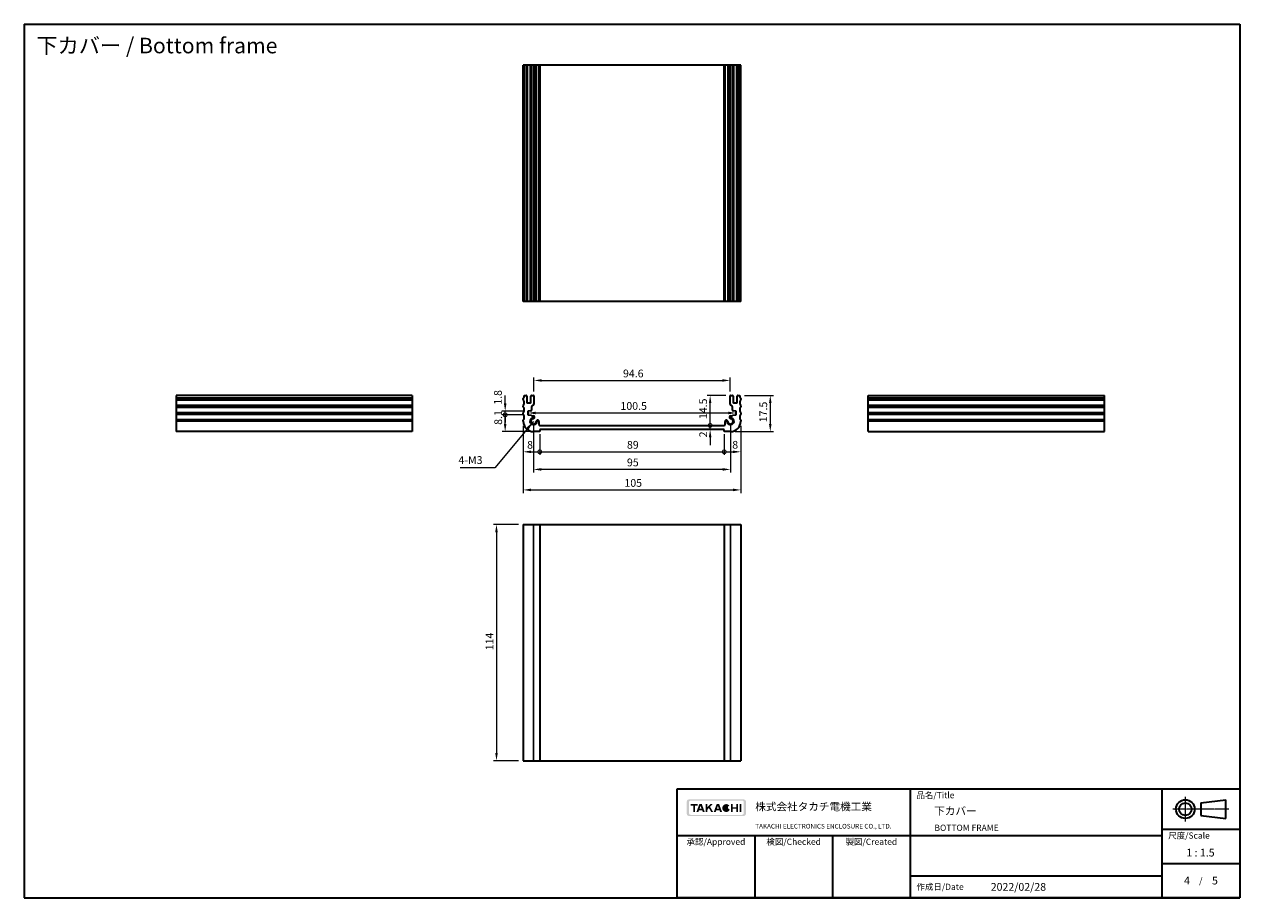
# Model space of a CAD drawing. Units: millimetres. Extents: x 22 to 3190, y 12 to 574.
# Drawn here: x 2007 to 2593, y 12 to 434 of the extents above; entities that cross this region are included whole.
import ezdxf

# ---------------------------------------------------------------- set-up
doc = ezdxf.new("R2010")
doc.units = ezdxf.units.MM
doc.header["$LTSCALE"] = 1.5
doc.linetypes.add('CHAIN', pattern=[0.3543, 0.2362, -0.0295, 0.0591, -0.0295])
doc.layers.get('Defpoints').update_dxf_attribs({"lineweight": 25})
for name, color, linetype, lineweight in [('Border (ISO)', 7, 'Continuous', 35), ('Dimension (ISO)', 7, 'Continuous', 18), ('Dimension (ISO) @ 1', 7, 'Continuous', 18), ('Symbol (ISO)', 7, 'Continuous', 18), ('Title (ISO)', 7, 'Continuous', 35), ('Visible (ISO)', 7, 'Continuous', 35), ('Visible Narrow (ISO)', 7, 'Continuous', 25)]:
    doc.layers.add(name, color=color, linetype=linetype, lineweight=lineweight)
doc.layers.add('Hatch (ISO)', color=1, linetype='Continuous', lineweight=18, true_color=0xff0000)
doc.styles.add('Note Text (TK)', font='MS PGothic.ttf')
doc.styles.add('文字スタイル67', font='arial.ttf')
doc.dimstyles.new('Default - Method 1b (TK)', dxfattribs={"dimscale": 1.5, "dimtxt": 2.5, "dimasz": 2.5, "dimexe": 1, "dimexo": 1.5, "dimgap": 1, "dimtad": 1, "dimtoh": 1, "dimrnd": 1e-08, "dimdsep": 46, "dimtxsty": 'Note Text (TK)', "dimcen": 0.09, "dimdle": 5, "dimclrd": 100, "dimclre": 100, "dimclrt": 7, "dimadec": 1, "dimazin": 1, "dimtfac": 1, "dimtmove": 0, "dimatfit": 3, "dimfxl": 0, "dimtolj": 1, "dimlwd": -1, "dimlwe": -1, "dimarcsym": 0})
doc.dimstyles.new('Default - Method 1b (TK)$7', dxfattribs={"dimscale": 2, "dimtxt": 2.5, "dimasz": 2.5, "dimexe": 1, "dimexo": 1.5, "dimgap": 1, "dimtad": 1, "dimtoh": 1, "dimrnd": 1e-08, "dimdsep": 46, "dimtxsty": 'Note Text (TK)', "dimcen": 0.09, "dimdle": 5, "dimclrd": 256, "dimclre": 100, "dimclrt": 7, "dimadec": 1, "dimazin": 1, "dimtfac": 1, "dimtmove": 0, "dimatfit": 3, "dimfxl": 0, "dimtolj": 1, "dimlwd": -1, "dimlwe": -1, "dimarcsym": 0})

# ---------------------------------------------------------------- blocks, each defined once
blk = doc.blocks.new('図面枠 tk図枠')
at = {"layer": 'Border (ISO)'}
for p, q in [((14.5, 289), (405.5, 289)), ((14.5, 289), (14.5, 8)), ((405.5, 289), (405.5, 8)), ((14.5, 8), (405.5, 8))]:
    blk.add_line(p, q, dxfattribs=at)
blk = doc.blocks.new('表題欄 tk表題欄')
at = {"layer": 'Hatch (ISO)'}
h = blk.add_hatch(color=256, dxfattribs=at)
edge = h.paths.add_edge_path(flags=0)
edge.add_arc((95.58, 236.3), 0.596, 270, 360)
edge.add_line((96.17, 236.3), (96.17, 239.71))
edge.add_arc((95.58, 239.71), 0.596, 0, 90)
edge.add_line((95.58, 240.31), (79.14, 240.31))
edge.add_arc((79.14, 239.71), 0.596, 90, 180)
edge.add_line((78.54, 239.71), (78.54, 236.3))
edge.add_arc((79.14, 236.3), 0.596, 180, 270)
edge.add_line((79.14, 235.7), (95.58, 235.7))
edge = h.paths.add_edge_path()
edge.add_line((77.84, 239.96), (77.84, 236.05))
edge.add_arc((78.54, 236.05), 0.702, 180, 270)
edge.add_line((78.54, 235.35), (96.17, 235.35))
edge.add_arc((96.17, 236.05), 0.702, 270, 360)
edge.add_line((96.87, 236.05), (96.87, 239.96))
edge.add_arc((96.17, 239.96), 0.702, 0, 90)
edge.add_line((96.17, 240.66), (78.54, 240.66))
edge.add_arc((78.54, 239.96), 0.702, 90, 180)
for points in [[(79.07, 239.15), (79.07, 238.66), (79.92, 238.66), (79.92, 236.66), (80.51, 236.66), (80.51, 238.66), (81.36, 238.66), (81.36, 239.15)], [(85.68, 236.66), (84.94, 237.89), (84.42, 237.32), (84.42, 236.66), (83.9, 236.66), (83.9, 239.15), (84.42, 239.15), (84.42, 238.1), (85.39, 239.15), (86.11, 239.15), (85.32, 238.3), (86.3, 236.66)], [(92.09, 239.15), (92.09, 236.66), (92.61, 236.66), (92.61, 237.66), (93.77, 237.66), (93.77, 236.66), (94.29, 236.66), (94.29, 239.15), (93.77, 239.15), (93.77, 238.15), (92.61, 238.15), (92.61, 239.15)], [(94.84, 239.15), (94.84, 236.66), (95.36, 236.66), (95.36, 239.15)]]:
    blk.add_hatch(color=256, dxfattribs=at).paths.add_polyline_path(points)
h = blk.add_hatch(color=256, dxfattribs=at)
h.paths.add_polyline_path([(82.59, 237.71), (81.95, 237.71), (82.27, 238.58)], flags=0)
h.paths.add_polyline_path([(82.78, 237.2), (81.76, 237.2), (81.57, 236.66), (80.95, 236.66), (81.86, 239.15), (82.68, 239.15), (83.59, 236.66), (82.98, 236.66)])
h = blk.add_hatch(color=256, dxfattribs=at)
h.paths.add_polyline_path([(87.53, 237.71), (88.16, 237.71), (87.85, 238.58)], flags=0)
h.paths.add_polyline_path([(87.14, 236.66), (87.34, 237.2), (88.35, 237.2), (88.55, 236.66), (89.17, 236.66), (88.25, 239.15), (87.44, 239.15), (86.52, 236.66)])
h = blk.add_hatch(color=256, dxfattribs=at)
edge = h.paths.add_edge_path()
edge.add_arc((90.52, 237.9), 1.27, 38.5505, 336.582)
edge.add_line((91.69, 237.4), (91.17, 237.62))
edge.add_ellipse((90.52, 237.9), major_axis=(0, -0.8), ratio=0.867347, start_angle=124.651, end_angle=429.4109, ccw=False)
edge.add_line((91.09, 238.36), (91.52, 238.7))
at = {"layer": 'Title (ISO)'}
for p, q in [((74.71, 244.05), (255.71, 244.05)), ((74.71, 209.05), (74.71, 244.05)), ((149.71, 244.05), (149.71, 209.05)), ((230.71, 244.05), (230.71, 209.05)), ((255.71, 244.05), (255.71, 209.05)), ((243.21, 239.55), (251.21, 240.55)), ((243.21, 239.55), (243.21, 235.55)), ((251.21, 234.55), (251.21, 240.55)), ((243.21, 235.55), (251.21, 234.55)), ((230.71, 231.05), (255.71, 231.05)), ((74.71, 229.05), (230.71, 229.05)), ((99.71, 229.05), (99.71, 209.05)), ((124.71, 229.05), (124.71, 209.05)), ((230.71, 220.05), (255.71, 220.05)), ((149.71, 216.05), (230.71, 216.05)), ((255.71, 209.05), (74.71, 209.05))]:
    blk.add_line(p, q, dxfattribs=at)
at = {"layer": 'Title (ISO)', "color": 4, "linetype": 'CHAIN', "lineweight": 18, "true_color": 0x00ffff}
for p, q in [((238.21, 241.55), (238.21, 233.55)), ((252.21, 237.55), (234.21, 237.55))]:
    blk.add_line(p, q, dxfattribs=at)
at = {"layer": 'Title (ISO)'}
for radius in [3, 2]:
    blk.add_circle((238.21, 237.55), radius, dxfattribs=at)
at = {"layer": 'Title (ISO)', "color": 1, "true_color": 0xff0000, "char_height": 2, "line_spacing_factor": 1.5, "style": 'Note Text (TK)'}
for s, insert, attachment_point in [('\\fＭＳ Ｐゴシック|b0|i0;\\H2.0000;品名/Title', (151.71, 242.05), 4), ('\\fＭＳ Ｐゴシック|b0|i0;\\H2.0000;承認/Approved', (87.21, 227.05), 5), ('\\fＭＳ Ｐゴシック|b0|i0;\\H2.0000;検図/Checked', (112.21, 227.05), 5), ('\\fＭＳ Ｐゴシック|b0|i0;\\H2.0000;製図/Created', (137.21, 227.05), 5), ('\\fＭＳ Ｐゴシック|b0|i0;\\H2.0000;尺度/Scale', (232.71, 229.05), 4), ('\\fＭＳ Ｐゴシック|b0|i0;\\H2.0000;作成日/Date', (151.71, 212.55), 4)]:
    blk.add_mtext(s, dxfattribs=dict(at, insert=insert, attachment_point=attachment_point))
at = {"layer": 'Title (ISO)', "color": 7, "line_spacing_factor": 1.5, "style": 'Note Text (TK)'}
for s, insert, char_height, attachment_point in [('株式会社タカチ電機工業', (99.87, 238.05), 2.5, 4), ('\\fArial|b0|i0;\\H1.4986;TAKACHI ELECTRONICS ENCLOSURE CO., LTD.', (99.87, 232.05), 1.4986, 4), ('\\fＭＳ Ｐゴシック|b0|i0;\\H2.0000;/', (243.21, 214.55), 2, 5)]:
    blk.add_mtext(s, dxfattribs=dict(at, insert=insert, char_height=char_height, attachment_point=attachment_point))
at = {"layer": 'Title (ISO)', "color": 7}
for tag, p, height, style in [('<品名>_001', (157.52, 235.72), 2.5, 'Note Text (TK)'), ('<Title>_001', (157.48, 230.55), 2, '文字スタイル67'), ('<尺度>_001', (238.54, 222.31), 2.5, 'Note Text (TK)'), ('<ページ_No.>_001', (237.95, 213.3), 2.5, 'Note Text (TK)'), ('<総ページ数>_001', (246.8, 213.3), 2.5, 'Note Text (TK)'), ('作成日_001', (175.61, 211.28), 2.5, 'Note Text (TK)')]:
    blk.add_attdef(tag, p, '', height=height, dxfattribs=dict(at, style=style))
blk = doc.blocks.new('*D26')
at = {"layer": 'Defpoints', "color": 0, "transparency": 16777216}
for p in [(2247.5, 192.1), (2234.61, 78.1), (2247.5, 78.1)]:
    blk.add_point(p, dxfattribs=at)
at = {"layer": 'Dimension (ISO)', "color": 100, "transparency": 16777216}
for p, q in [((2245.25, 192.1), (2233.11, 192.1)), ((2234.61, 188.35), (2234.61, 81.85)), ((2245.25, 78.1), (2233.11, 78.1))]:
    blk.add_line(p, q, dxfattribs=at)
for points in [[(2233.98, 188.35), (2235.23, 188.35), (2234.61, 192.1)], [(2233.98, 81.85), (2235.23, 81.85), (2234.61, 78.1)]]:
    blk.add_solid(points, dxfattribs=at)
at = {"layer": 'Dimension (ISO)', "color": 7, "transparency": 16777216, "insert": (2231.23, 131.38), "char_height": 3.75, "attachment_point": 4, "rotation": 90, "style": 'Note Text (TK)'}
blk.add_mtext('\\A1;114', dxfattribs=at)
blk = doc.blocks.new('*D27')
at = {"layer": 'Defpoints', "color": 0, "transparency": 16777216}
for p in [(2352, 254.42), (2347.5, 236.92), (2366.73, 236.92)]:
    blk.add_point(p, dxfattribs=at)
at = {"layer": 'Dimension (ISO)', "color": 100, "transparency": 16777216}
for p, q in [((2354.25, 254.42), (2368.23, 254.42)), ((2366.73, 250.67), (2366.73, 240.67)), ((2349.75, 236.92), (2368.23, 236.92))]:
    blk.add_line(p, q, dxfattribs=at)
for points in [[(2366.1, 250.67), (2367.35, 250.67), (2366.73, 254.42)], [(2366.1, 240.67), (2367.35, 240.67), (2366.73, 236.92)]]:
    blk.add_solid(points, dxfattribs=at)
at = {"layer": 'Dimension (ISO)', "color": 7, "transparency": 16777216, "insert": (2363.35, 241.45), "char_height": 3.75, "attachment_point": 4, "rotation": 90, "style": 'Note Text (TK)'}
blk.add_mtext('\\A1;17.5', dxfattribs=at)
blk = doc.blocks.new('_DotSmall')
at = {"color": 0, "linetype": 'ByBlock', "const_width": 0.5}
blk.add_lwpolyline([(-0.0625, 0, 1), (0.0625, 0, 1)], format="xyb", close=True, dxfattribs=at)
blk = doc.blocks.new('*D28')
at = {"layer": 'Defpoints', "color": 0, "transparency": 16777216}
for p in [(2238.8, 245.02), (2249.75, 245.02), (2252.5, 236.92)]:
    blk.add_point(p, dxfattribs=at)
at = {"layer": 'Dimension (ISO)', "color": 100, "transparency": 16777216}
for p, q in [((2247.5, 245.02), (2237.3, 245.02)), ((2238.8, 240.67), (2238.8, 245.02)), ((2250.25, 236.92), (2237.3, 236.92))]:
    blk.add_line(p, q, dxfattribs=at)
blk.add_solid([(2238.18, 240.67), (2239.43, 240.67), (2238.8, 236.92)], dxfattribs=at)
at = {"layer": 'Dimension (ISO)', "color": 100, "transparency": 16777216, "xscale": 3.75, "yscale": 3.75, "zscale": 3.75, "rotation": 90}
blk.add_blockref('_DotSmall', (2238.8, 245.02), dxfattribs=at)
at = {"layer": 'Dimension (ISO)', "color": 7, "transparency": 16777216, "insert": (2235.43, 240.2), "char_height": 3.75, "attachment_point": 4, "rotation": 90, "style": 'Note Text (TK)'}
blk.add_mtext('\\A1;8.1', dxfattribs=at)
blk = doc.blocks.new('*D29')
at = {"layer": 'Defpoints', "color": 0, "transparency": 16777216}
for p in [(2238.8, 246.82), (2249.75, 246.82), (2249.75, 245.02)]:
    blk.add_point(p, dxfattribs=at)
at = {"layer": 'Dimension (ISO)', "color": 100, "transparency": 16777216}
for p, q in [((2238.8, 250.57), (2238.8, 254.32)), ((2247.5, 246.82), (2237.3, 246.82)), ((2238.8, 245.02), (2238.8, 246.82)), ((2247.5, 245.02), (2237.3, 245.02)), ((2238.8, 245.02), (2238.8, 241.27))]:
    blk.add_line(p, q, dxfattribs=at)
blk.add_solid([(2238.18, 250.57), (2239.43, 250.57), (2238.8, 246.82)], dxfattribs=at)
at = {"layer": 'Dimension (ISO)', "color": 100, "transparency": 16777216, "xscale": 3.75, "yscale": 3.75, "zscale": 3.75, "rotation": 90}
blk.add_blockref('_DotSmall', (2238.8, 245.02), dxfattribs=at)
at = {"layer": 'Dimension (ISO)', "color": 7, "transparency": 16777216, "insert": (2235.29, 249.89), "char_height": 3.75, "attachment_point": 4, "rotation": 90, "style": 'Note Text (TK)'}
blk.add_mtext('\\A1;1.8', dxfattribs=at)
blk = doc.blocks.new('*D30')
at = {"layer": 'Defpoints', "color": 0, "transparency": 16777216}
for p in [(2247.5, 241.92), (2255.5, 237.92), (2255.5, 227.18)]:
    blk.add_point(p, dxfattribs=at)
at = {"layer": 'Dimension (ISO)', "color": 100, "transparency": 16777216}
for p, q in [((2247.5, 239.67), (2247.5, 225.68)), ((2255.5, 235.67), (2255.5, 225.68)), ((2251.25, 227.18), (2255.5, 227.18))]:
    blk.add_line(p, q, dxfattribs=at)
blk.add_solid([(2251.25, 227.8), (2251.25, 226.55), (2247.5, 227.18)], dxfattribs=at)
at = {"layer": 'Dimension (ISO)', "color": 100, "transparency": 16777216, "xscale": 3.75, "yscale": 3.75, "zscale": 3.75}
blk.add_blockref('_DotSmall', (2255.5, 227.18), dxfattribs=at)
at = {"layer": 'Dimension (ISO)', "color": 7, "transparency": 16777216, "insert": (2249.38, 230.55), "char_height": 3.75, "attachment_point": 4, "style": 'Note Text (TK)'}
blk.add_mtext('\\A1;8', dxfattribs=at)
blk = doc.blocks.new('*D31')
at = {"layer": 'Defpoints', "color": 0, "transparency": 16777216}
for p in [(2352.5, 241.92), (2344.5, 237.92), (2352.5, 227.18)]:
    blk.add_point(p, dxfattribs=at)
at = {"layer": 'Dimension (ISO)', "color": 100, "transparency": 16777216}
for p, q in [((2344.5, 235.67), (2344.5, 225.68)), ((2352.5, 239.67), (2352.5, 225.68)), ((2344.5, 227.18), (2348.75, 227.18))]:
    blk.add_line(p, q, dxfattribs=at)
blk.add_solid([(2348.75, 227.8), (2348.75, 226.55), (2352.5, 227.18)], dxfattribs=at)
at = {"layer": 'Dimension (ISO)', "color": 100, "transparency": 16777216, "xscale": 3.75, "yscale": 3.75, "zscale": 3.75, "rotation": 180}
blk.add_blockref('_DotSmall', (2344.5, 227.18), dxfattribs=at)
at = {"layer": 'Dimension (ISO)', "color": 7, "transparency": 16777216, "insert": (2348.36, 230.57), "char_height": 3.75, "attachment_point": 4, "style": 'Note Text (TK)'}
blk.add_mtext('\\A1;8', dxfattribs=at)
blk = doc.blocks.new('*D32')
at = {"layer": 'Defpoints', "color": 0, "transparency": 16777216}
for p in [(2255.5, 237.92), (2344.5, 237.92), (2344.5, 227.18)]:
    blk.add_point(p, dxfattribs=at)
at = {"layer": 'Dimension (ISO)', "color": 100, "transparency": 16777216}
for p, q in [((2255.5, 235.67), (2255.5, 225.68)), ((2344.5, 235.67), (2344.5, 225.68)), ((2255.5, 227.18), (2344.5, 227.18))]:
    blk.add_line(p, q, dxfattribs=at)
at = {"layer": 'Dimension (ISO)', "color": 100, "transparency": 16777216, "xscale": 3.75, "yscale": 3.75, "zscale": 3.75, "rotation": 180}
blk.add_blockref('_DotSmall', (2255.5, 227.18), dxfattribs=at)
at = {"layer": 'Dimension (ISO)', "color": 100, "transparency": 16777216, "xscale": 3.75, "yscale": 3.75, "zscale": 3.75}
blk.add_blockref('_DotSmall', (2344.5, 227.18), dxfattribs=at)
at = {"layer": 'Dimension (ISO)', "color": 7, "transparency": 16777216, "insert": (2297.56, 230.55), "char_height": 3.75, "attachment_point": 4, "style": 'Note Text (TK)'}
blk.add_mtext('\\A1;89', dxfattribs=at)
blk = doc.blocks.new('*D33')
at = {"layer": 'Defpoints', "color": 0, "transparency": 16777216}
for p in [(2337.71, 254.42), (2347.6, 254.42), (2344.39, 239.92)]:
    blk.add_point(p, dxfattribs=at)
at = {"layer": 'Dimension (ISO)', "color": 100, "transparency": 16777216}
for p, q in [((2345.35, 254.42), (2336.21, 254.42)), ((2337.71, 239.92), (2337.71, 250.67))]:
    blk.add_line(p, q, dxfattribs=at)
blk.add_solid([(2337.08, 250.67), (2338.33, 250.67), (2337.71, 254.42)], dxfattribs=at)
at = {"layer": 'Dimension (ISO)', "color": 100, "transparency": 16777216, "xscale": 3.75, "yscale": 3.75, "zscale": 3.75, "rotation": 270}
blk.add_blockref('_DotSmall', (2337.71, 239.92), dxfattribs=at)
at = {"layer": 'Dimension (ISO)', "color": 7, "transparency": 16777216, "insert": (2334.33, 242.96), "char_height": 3.75, "attachment_point": 4, "rotation": 90, "style": 'Note Text (TK)'}
blk.add_mtext('\\A1;14.5', dxfattribs=at)
blk = doc.blocks.new('*D34')
at = {"layer": 'Defpoints', "color": 0, "transparency": 16777216}
for p in [(2337.71, 239.92), (2344.39, 239.92), (2344.5, 237.92)]:
    blk.add_point(p, dxfattribs=at)
at = {"layer": 'Dimension (ISO)', "color": 100, "transparency": 16777216}
for p, q in [((2337.71, 239.92), (2337.71, 243.67)), ((2337.71, 237.92), (2337.71, 239.92)), ((2337.71, 234.17), (2337.71, 230.42))]:
    blk.add_line(p, q, dxfattribs=at)
blk.add_solid([(2337.08, 234.17), (2338.33, 234.17), (2337.71, 237.92)], dxfattribs=at)
at = {"layer": 'Dimension (ISO)', "color": 100, "transparency": 16777216, "xscale": 3.75, "yscale": 3.75, "zscale": 3.75, "rotation": 270}
blk.add_blockref('_DotSmall', (2337.71, 239.92), dxfattribs=at)
at = {"layer": 'Dimension (ISO)', "color": 7, "transparency": 16777216, "insert": (2334.36, 234.16), "char_height": 3.75, "attachment_point": 4, "rotation": 90, "style": 'Note Text (TK)'}
blk.add_mtext('\\A1;2', dxfattribs=at)
blk = doc.blocks.new('*D35')
at = {"layer": 'Defpoints', "color": 0, "transparency": 16777216}
for p in [(2252.5, 241.92), (2347.5, 241.92), (2252.5, 218.69)]:
    blk.add_point(p, dxfattribs=at)
at = {"layer": 'Dimension (ISO)', "color": 100, "transparency": 16777216}
for p, q in [((2252.5, 239.67), (2252.5, 217.19)), ((2347.5, 239.67), (2347.5, 217.19)), ((2343.75, 218.69), (2256.25, 218.69))]:
    blk.add_line(p, q, dxfattribs=at)
for points in [[(2256.25, 219.32), (2256.25, 218.07), (2252.5, 218.69)], [(2343.75, 219.32), (2343.75, 218.07), (2347.5, 218.69)]]:
    blk.add_solid(points, dxfattribs=at)
at = {"layer": 'Dimension (ISO)', "color": 7, "transparency": 16777216, "insert": (2297.56, 222.07), "char_height": 3.75, "attachment_point": 4, "style": 'Note Text (TK)'}
blk.add_mtext('\\A1;95', dxfattribs=at)
blk = doc.blocks.new('*D36')
at = {"layer": 'Defpoints', "color": 0, "transparency": 16777216}
for p in [(2247.5, 241.92), (2352.5, 241.92), (2352.5, 208.79)]:
    blk.add_point(p, dxfattribs=at)
at = {"layer": 'Dimension (ISO)', "color": 100, "transparency": 16777216}
for p, q in [((2247.5, 239.67), (2247.5, 207.29)), ((2352.5, 239.67), (2352.5, 207.29)), ((2251.25, 208.79), (2348.75, 208.79))]:
    blk.add_line(p, q, dxfattribs=at)
for points in [[(2251.25, 209.41), (2251.25, 208.16), (2247.5, 208.79)], [(2348.75, 209.41), (2348.75, 208.16), (2352.5, 208.79)]]:
    blk.add_solid(points, dxfattribs=at)
at = {"layer": 'Dimension (ISO)', "color": 7, "transparency": 16777216, "insert": (2296.34, 212.16), "char_height": 3.75, "attachment_point": 4, "style": 'Note Text (TK)'}
blk.add_mtext('\\A1;105', dxfattribs=at)
blk = doc.blocks.new('*D37')
at = {"layer": 'Defpoints', "color": 0, "transparency": 16777216}
for p in [(2249.75, 245.92), (2350.25, 245.93), (2350.25, 245.92)]:
    blk.add_point(p, dxfattribs=at)
at = {"layer": 'Dimension (ISO)', "color": 100, "transparency": 16777216}
blk.add_line((2253.5, 245.93), (2346.5, 245.93), dxfattribs=at)
for points in [[(2253.5, 246.56), (2253.5, 245.31), (2249.75, 245.93)], [(2346.5, 246.56), (2346.5, 245.31), (2350.25, 245.93)]]:
    blk.add_solid(points, dxfattribs=at)
at = {"layer": 'Dimension (ISO)', "color": 7, "transparency": 16777216, "insert": (2294.42, 249.31), "char_height": 3.75, "attachment_point": 4, "style": 'Note Text (TK)'}
blk.add_mtext('\\A1;100.5', dxfattribs=at)
blk = doc.blocks.new('*D38')
at = {"layer": 'Defpoints', "color": 0, "transparency": 16777216}
for p in [(2347.3, 261.62), (2252.7, 254.12), (2347.3, 254.12)]:
    blk.add_point(p, dxfattribs=at)
at = {"layer": 'Dimension (ISO)', "color": 100, "transparency": 16777216}
for p, q in [((2252.7, 256.37), (2252.7, 263.12)), ((2256.45, 261.62), (2343.55, 261.62)), ((2347.3, 256.37), (2347.3, 263.12))]:
    blk.add_line(p, q, dxfattribs=at)
for points in [[(2256.45, 262.24), (2256.45, 260.99), (2252.7, 261.62)], [(2343.55, 262.24), (2343.55, 260.99), (2347.3, 261.62)]]:
    blk.add_solid(points, dxfattribs=at)
at = {"layer": 'Dimension (ISO)', "color": 7, "transparency": 16777216, "insert": (2295.65, 264.99), "char_height": 3.75, "attachment_point": 4, "style": 'Note Text (TK)'}
blk.add_mtext('\\A1;94.6', dxfattribs=at)

msp = doc.modelspace()

# ---------------------------------------------------------------- linework, layer by layer
at = {"layer": 'Visible (ISO)'}
for p, q in [((2247.5, 299.7059), (2247.5, 413.7059)), ((2352.5, 413.7059), (2247.5, 413.7059)), ((2248, 299.7059), (2248, 413.7059)), ((2249.2, 299.7059), (2249.2, 413.7059)), ((2251.2, 299.7059), (2251.2, 413.7059)), ((2252.7, 299.7059), (2252.7, 413.7059)), ((2253.0021, 299.7059), (2253.0021, 413.7059)), ((2255.1094, 299.7059), (2255.1094, 413.7059)), ((2344.8906, 299.7059), (2344.8906, 413.7059)), ((2346.9979, 299.7059), (2346.9979, 413.7059)), ((2347.3, 299.7059), (2347.3, 413.7059)), ((2348.8, 299.7059), (2348.8, 413.7059)), ((2350.8, 299.7059), (2350.8, 413.7059)), ((2352, 299.7059), (2352, 413.7059)), ((2352.5, 299.7059), (2352.5, 413.7059)), ((2352.5, 299.7059), (2247.5, 299.7059)), ((2193.9848, 254.4166), (2079.9848, 254.4166)), ((2079.9848, 254.4166), (2079.9848, 236.9166)), ((2193.9848, 254.4166), (2193.9848, 236.9166)), ((2247.5, 252.4166), (2247.5, 252.9166)), ((2248, 254.4166), (2248.9, 254.4166)), ((2249.2, 254.1166), (2249.2, 251.1666)), ((2251.2, 251.1666), (2251.2, 254.1166)), ((2251.5, 254.4166), (2252.4, 254.4166)), ((2252.7, 254.1166), (2252.7, 250.1166)), ((2347.3, 250.1166), (2347.3, 254.1166)), ((2347.6, 254.4166), (2348.5, 254.4166)), ((2348.8, 254.1166), (2348.8, 251.1666)), ((2350.8, 251.1666), (2350.8, 254.1166)), ((2351.1, 254.4166), (2352, 254.4166)), ((2352.5, 252.9166), (2352.5, 252.4166)), ((2414.0439, 236.9166), (2414.0439, 254.4166)), ((2414.0439, 254.4166), (2528.0439, 254.4166)), ((2528.0439, 236.9166), (2528.0439, 254.4166)), ((2247.5, 248.9166), (2247.5, 249.4166)), ((2249.5, 250.8666), (2250.9, 250.8666)), ((2251.2209, 246.9195), (2249.75, 246.8166)), ((2249.75, 246.8166), (2249.75, 245.0166)), ((2251.5, 248.9166), (2251.5, 247.2188)), ((2348.5, 247.2188), (2348.5, 248.9166)), ((2350.25, 246.8166), (2348.7791, 246.9195)), ((2349.1, 250.8666), (2350.5, 250.8666)), ((2350.25, 245.0166), (2350.25, 246.8166)), ((2352.5, 249.4166), (2352.5, 248.9166)), ((2247.5, 245.4166), (2247.5, 245.9166)), ((2247.5, 241.9166), (2247.5, 242.4166)), ((2249.75, 245.0166), (2251.5, 244.8943)), ((2251.5, 244.8943), (2251.5, 244.5261)), ((2251.5, 244.5261), (2252.3521, 244.5261)), ((2255.1094, 241.7687), (2255.1094, 240.4166)), ((2344.8906, 240.4166), (2344.8906, 241.7687)), ((2347.6479, 244.5261), (2348.5, 244.5261)), ((2348.5, 244.8943), (2350.25, 245.0166)), ((2348.5, 244.5261), (2348.5, 244.8943)), ((2352.5, 245.9166), (2352.5, 245.4166)), ((2352.5, 242.4166), (2352.5, 241.9166)), ((2193.9848, 236.9166), (2079.9848, 236.9166)), ((2255.5, 236.9166), (2252.5, 236.9166)), ((2255.5, 237.9166), (2255.5, 236.9166)), ((2344.5, 237.9166), (2255.5, 237.9166)), ((2255.6094, 239.9166), (2344.3906, 239.9166)), ((2344.5, 236.9166), (2344.5, 237.9166)), ((2347.5, 236.9166), (2344.5, 236.9166)), ((2414.0439, 236.9166), (2528.0439, 236.9166)), ((2247.5, 192.0998), (2352.5, 192.0998)), ((2247.5, 192.0998), (2247.5, 78.0998)), ((2255.5, 192.0998), (2255.5, 78.0998)), ((2344.5, 192.0998), (2344.5, 78.0998)), ((2352.5, 192.0998), (2352.5, 78.0998)), ((2247.5, 78.0998), (2352.5, 78.0998))]:
    msp.add_line(p, q, dxfattribs=at)
for centre, radius, start, end in [((2248, 252.9166), 0.5, 143.1301024, 180), ((2248, 252.4166), 0.5, 180, 216.8698976), ((2246, 254.4166), 2, 323.1301024, 0), ((2248.9, 254.1166), 0.3, 0, 90), ((2251.5, 254.1166), 0.3, 90, 180), ((2252.4, 254.1166), 0.3, 0, 90), ((2347.6, 254.1166), 0.3, 90, 180), ((2348.5, 254.1166), 0.3, 0, 90), ((2351.1, 254.1166), 0.3, 90, 180), ((2354, 254.4166), 2, 180, 216.8698976), ((2352, 252.9166), 0.5, 0, 36.8698976), ((2352, 252.4166), 0.5, 323.1301024, 0), ((2248, 249.4166), 0.5, 143.1301024, 180), ((2248, 248.9166), 0.5, 180, 216.8698976), ((2246, 250.9166), 2, 323.1301024, 36.8698976), ((2246, 247.4166), 2, 323.1301024, 36.8698976), ((2249.5, 251.1666), 0.3, 180, 270), ((2250.9, 251.1666), 0.3, 270, 0), ((2251.2, 247.2188), 0.3, 274, 0), ((2252, 248.9166), 0.5, 90, 180), ((2252, 250.1166), 0.7, 270, 0), ((2348, 250.1166), 0.7, 180, 270), ((2348, 248.9166), 0.5, 0, 90), ((2348.8, 247.2188), 0.3, 180, 266), ((2349.1, 251.1666), 0.3, 180, 270), ((2350.5, 251.1666), 0.3, 270, 0), ((2354, 250.9166), 2, 143.1301024, 216.8698976), ((2354, 247.4166), 2, 143.1301024, 216.8698976), ((2352, 249.4166), 0.5, 0, 36.8698976), ((2352, 248.9166), 0.5, 323.1301024, 0), ((2248, 245.9166), 0.5, 143.1301024, 180), ((2248, 245.4166), 0.5, 180, 216.8698976), ((2248, 242.4166), 0.5, 143.1301024, 180), ((2252.5, 241.9166), 5, 180, 270), ((2246, 243.9166), 2, 323.1301024, 36.8698976), ((2252.5, 241.9166), 1.425, 81.9043293, 8.0956707), ((2252.5, 241.9166), 1.315, 94.3166597, 355.6833403), ((2252.3521, 243.8761), 0.65, 302.4306128, 90), ((2252.3521, 243.8761), 0.65, 274.3166597, 302.4306128), ((2254.4594, 241.7687), 0.65, 147.5693872, 175.6833403), ((2254.4594, 241.7687), 0.65, 0, 147.5693872), ((2345.5406, 241.7687), 0.65, 32.4306128, 180), ((2347.5, 241.9166), 1.425, 171.9043293, 98.0956707), ((2345.5406, 241.7687), 0.65, 4.3166597, 32.4306128), ((2347.5, 241.9166), 1.315, 184.3166597, 85.6833403), ((2347.6479, 243.8761), 0.65, 90, 237.5693872), ((2347.6479, 243.8761), 0.65, 237.5693872, 265.6833403), ((2347.5, 241.9166), 5, 270, 0), ((2354, 243.9166), 2, 143.1301024, 216.8698976), ((2352, 245.9166), 0.5, 0, 36.8698976), ((2352, 245.4166), 0.5, 323.1301024, 0), ((2352, 242.4166), 0.5, 0, 36.8698976), ((2255.6094, 240.4166), 0.5, 180, 270.0000022), ((2344.3906, 240.4166), 0.5, 270, 0)]:
    msp.add_arc(centre, radius, start, end, dxfattribs=at)
at = {"layer": 'Visible Narrow (ISO)'}
for p, q in [((2247.6, 299.7059), (2247.6, 413.7059)), ((2248.9, 299.7059), (2248.9, 413.7059)), ((2249.5, 299.7059), (2249.5, 413.7059)), ((2250.9, 299.7059), (2250.9, 413.7059)), ((2251.5, 299.7059), (2251.5, 413.7059)), ((2252.4, 299.7059), (2252.4, 413.7059)), ((2253.8113, 299.7059), (2253.8113, 413.7059)), ((2255.6094, 299.7059), (2255.6094, 413.7059)), ((2344.3906, 299.7059), (2344.3906, 413.7059)), ((2346.1887, 299.7059), (2346.1887, 413.7059)), ((2347.6, 299.7059), (2347.6, 413.7059)), ((2348.5, 299.7059), (2348.5, 413.7059)), ((2349.1, 299.7059), (2349.1, 413.7059)), ((2350.5, 299.7059), (2350.5, 413.7059)), ((2351.1, 299.7059), (2351.1, 413.7059)), ((2352.4, 299.7059), (2352.4, 413.7059)), ((2193.9848, 253.2166), (2079.9848, 253.2166)), ((2193.9848, 252.9166), (2079.9848, 252.9166)), ((2193.9848, 252.4166), (2079.9848, 252.4166)), ((2414.0439, 253.2166), (2528.0439, 253.2166)), ((2414.0439, 252.9166), (2528.0439, 252.9166)), ((2414.0439, 252.4166), (2528.0439, 252.4166)), ((2193.9848, 252.1166), (2079.9848, 252.1166)), ((2193.9848, 249.7166), (2079.9848, 249.7166)), ((2193.9848, 249.4166), (2079.9848, 249.4166)), ((2193.9848, 248.9166), (2079.9848, 248.9166)), ((2193.9848, 248.6166), (2079.9848, 248.6166)), ((2414.0439, 252.1166), (2528.0439, 252.1166)), ((2414.0439, 249.7166), (2528.0439, 249.7166)), ((2414.0439, 249.4166), (2528.0439, 249.4166)), ((2414.0439, 248.9166), (2528.0439, 248.9166)), ((2414.0439, 248.6166), (2528.0439, 248.6166)), ((2193.9848, 246.2166), (2079.9848, 246.2166)), ((2193.9848, 245.9166), (2079.9848, 245.9166)), ((2193.9848, 245.4166), (2079.9848, 245.4166)), ((2193.9848, 245.1166), (2079.9848, 245.1166)), ((2193.9848, 242.7166), (2079.9848, 242.7166)), ((2193.9848, 242.4166), (2079.9848, 242.4166)), ((2193.9848, 241.9166), (2079.9848, 241.9166)), ((2414.0439, 246.2166), (2528.0439, 246.2166)), ((2414.0439, 245.9166), (2528.0439, 245.9166)), ((2414.0439, 245.4166), (2528.0439, 245.4166)), ((2414.0439, 245.1166), (2528.0439, 245.1166)), ((2414.0439, 242.7166), (2528.0439, 242.7166)), ((2414.0439, 242.4166), (2528.0439, 242.4166)), ((2414.0439, 241.9166), (2528.0439, 241.9166)), ((2252.5, 192.0998), (2252.5, 78.0998)), ((2347.5, 192.0998), (2347.5, 78.0998))]:
    msp.add_line(p, q, dxfattribs=at)
for centre, start, end in [((2252.5, 241.9166), 75.2762961, 14.7237039), ((2347.5, 241.9166), 165.2762961, 104.7237039)]:
    msp.add_arc(centre, 1.75, start, end, dxfattribs=at)

# ---------------------------------------------------------------- block references
at = {"xscale": 1.5, "yscale": 1.5, "zscale": 1.5}
msp.add_blockref('図面枠 tk図枠', (1985, 0), dxfattribs=at)
ref = msp.add_blockref('表題欄 tk表題欄', (2209.6868, -301.5791), dxfattribs=dict(xscale=1.5, yscale=1.5, zscale=1.5))
ref.add_attrib('<品名>_001', '下カバー', (2445.8452, 52.0078), dxfattribs={"layer": 'Title (ISO)', "color": 7, "height": 3.75, "style": 'Note Text (TK)'})
ref.add_attrib('<尺度>_001', '1 : 1.5', (2567.4901, 31.8857), dxfattribs={"layer": 'Title (ISO)', "color": 7, "height": 3.75, "style": 'Note Text (TK)'})
ref.add_attrib('作成日_001', '2022/02/28', (2473.103, 15.343), dxfattribs={"layer": 'Title (ISO)', "color": 7, "height": 3.75, "style": 'Note Text (TK)'})
ref.add_attrib('<Title>_001', 'BOTTOM FRAME', (2445.943, 44.249), dxfattribs={"layer": 'Title (ISO)', "color": 7, "height": 3, "style": '文字スタイル67'})
ref.add_attrib('<ページ_No.>_001', '4', (2566.3757, 18.375), dxfattribs={"layer": 'Title (ISO)', "color": 7, "height": 3.75, "style": 'Note Text (TK)'})
ref.add_attrib('<総ページ数>_001', '5', (2579.8864, 18.375), dxfattribs={"layer": 'Title (ISO)', "color": 7, "height": 3.75, "style": 'Note Text (TK)'})

# ---------------------------------------------------------------- texts
at = {"layer": 'Symbol (ISO)', "color": 7, "line_spacing_factor": 1.5, "style": 'Note Text (TK)'}
for s, insert, char_height, width, attachment_point in [('下カバー / Bottom frame', (2012.5718, 422.2778), 7.5, 168.148471, 4), ('{4-M3}', (2216.2449, 220.1547), 3.75, 12.58772, 7)]:
    msp.add_mtext(s, dxfattribs=dict(at, insert=insert, char_height=char_height, width=width, attachment_point=attachment_point))

# ---------------------------------------------------------------- dimensions: what is measured, and where the dimension line sits
at = {"layer": 'Dimension (ISO) @ 1', "color": 100, "true_color": 0x00ff3f}
dim = msp.add_linear_dim(base=(2347.3, 261.6166), p1=(2252.7, 254.1166), p2=(2347.3, 254.1166), dimstyle='Default - Method 1b (TK)', override={"dimscale": 1, "dimtxt": 3.75, "dimasz": 3.75, "dimexe": 1.5, "dimexo": 2.25, "dimgap": 1.5, "dimtoh": 0, "dimdec": 2, "dimcen": 0.135, "dimtp": 0, "dimtm": 0, "dimtdec": 2, "dimtix": 0, "dimtofl": 0, "dimtmove": 0, "dimatfit": 1}, dxfattribs=at)
dim.commit()
dim.dimension.update_dxf_attribs({"geometry": '*D38', "text_midpoint": (2300, 261.6166), "dimtype": 128})
for base, p1, p2, angle, override, picture, middle in [((2238.8011, 246.8166), (2249.75, 245.0166), (2249.75, 246.8166), 90, {"dimscale": 1, "dimtxt": 3.75, "dimasz": 3.75, "dimexe": 1.5, "dimexo": 2.25, "dimgap": 1.5, "dimtoh": 0, "dimblk1": 'DotSmall', "dimsah": 1, "dimcen": 0.135, "dimdle": 0, "dimtix": 0, "dimtofl": 1, "dimtmove": 1, "dimatfit": 1}, '*D29', (2238.6607, 252.7597)), ((2337.7064, 254.4166), (2344.3906, 239.9166), (2347.6, 254.4166), 90, {"dimscale": 1, "dimtxt": 3.75, "dimasz": 3.75, "dimexe": 1.5, "dimexo": 2.25, "dimgap": 1.5, "dimtoh": 0, "dimdec": 2, "dimblk1": 'DotSmall', "dimsah": 1, "dimcen": 0.135, "dimdle": 0, "dimse1": 1, "dimtp": 0, "dimtm": 0, "dimtdec": 2, "dimtix": 0, "dimtofl": 0, "dimtmove": 0, "dimatfit": 1}, '*D33', (2337.7064, 247.1816)), ((2366.7263, 236.9166), (2352, 254.4166), (2347.5, 236.9166), 90, {"dimscale": 1, "dimtxt": 3.75, "dimasz": 3.75, "dimexe": 1.5, "dimexo": 2.25, "dimgap": 1.5, "dimtoh": 0, "dimdec": 2, "dimcen": 0.135, "dimtp": 0, "dimtm": 0, "dimtdec": 2, "dimtix": 0, "dimtofl": 0, "dimtmove": 0, "dimatfit": 1}, '*D27', (2366.7263, 245.6666)), ((2238.8011, 245.0166), (2252.5, 236.9166), (2249.75, 245.0166), 90, {"dimscale": 1, "dimtxt": 3.75, "dimasz": 3.75, "dimexe": 1.5, "dimexo": 2.25, "dimgap": 1.5, "dimtoh": 0, "dimdec": 2, "dimblk2": 'DotSmall', "dimsah": 1, "dimcen": 0.135, "dimdle": 0, "dimtp": 0, "dimtm": 0, "dimtdec": 2, "dimtix": 0, "dimtofl": 1, "dimtmove": 1, "dimatfit": 1}, '*D28', (2238.8011, 242.8416)), ((2350.25, 245.933), (2249.75, 245.9166), (2350.25, 245.9166), 180, {"dimscale": 1, "dimtxt": 3.75, "dimasz": 3.75, "dimexe": 1.5, "dimexo": 2.25, "dimgap": 1.5, "dimtoh": 0, "dimdec": 2, "dimcen": 0.135, "dimse1": 1, "dimse2": 1, "dimtp": 0, "dimtm": 0, "dimtdec": 2, "dimtix": 0, "dimtofl": 0, "dimtmove": 0, "dimatfit": 1}, '*D37', (2300, 245.933)), ((2255.5, 227.178), (2247.5, 241.9166), (2255.5, 237.9166), 180, {"dimscale": 1, "dimtxt": 3.75, "dimasz": 3.75, "dimexe": 1.5, "dimexo": 2.25, "dimgap": 1.5, "dimtoh": 0, "dimblk2": 'DotSmall', "dimsah": 1, "dimcen": 0.135, "dimdle": 0, "dimtix": 0, "dimtofl": 1, "dimtmove": 1, "dimatfit": 1}, '*D30', (2250.489, 227.1711)), ((2352.5, 208.7893), (2247.5, 241.9166), (2352.5, 241.9166), 180, {"dimscale": 1, "dimtxt": 3.75, "dimasz": 3.75, "dimexe": 1.5, "dimexo": 2.25, "dimgap": 1.5, "dimtoh": 0, "dimdec": 2, "dimcen": 0.135, "dimtp": 0, "dimtm": 0, "dimtdec": 2, "dimtix": 0, "dimtofl": 0, "dimtmove": 0, "dimatfit": 1}, '*D36', (2300, 208.7893)), ((2252.5, 218.6938), (2347.5, 241.9166), (2252.5, 241.9166), 180, {"dimscale": 1, "dimtxt": 3.75, "dimasz": 3.75, "dimexe": 1.5, "dimexo": 2.25, "dimgap": 1.5, "dimtoh": 0, "dimdec": 2, "dimcen": 0.135, "dimtp": 0, "dimtm": 0, "dimtdec": 2, "dimtix": 0, "dimtofl": 0, "dimtmove": 0, "dimatfit": 1}, '*D35', (2300, 218.6938)), ((2337.7064, 239.9166), (2344.5, 237.9166), (2344.3906, 239.9166), 90, {"dimscale": 1, "dimtxt": 3.75, "dimasz": 3.75, "dimexe": 1.5, "dimexo": 2.25, "dimgap": 1.5, "dimtoh": 0, "dimblk2": 'DotSmall', "dimsah": 1, "dimcen": 0.135, "dimdle": 0, "dimse1": 1, "dimse2": 1, "dimtix": 0, "dimtofl": 1, "dimtmove": 1, "dimatfit": 1}, '*D34', (2337.7343, 235.2478)), ((2352.5, 227.178), (2344.5, 237.9166), (2352.5, 241.9166), 180, {"dimscale": 1, "dimtxt": 3.75, "dimasz": 3.75, "dimexe": 1.5, "dimexo": 2.25, "dimgap": 1.5, "dimtoh": 0, "dimblk1": 'DotSmall', "dimsah": 1, "dimcen": 0.135, "dimdle": 0, "dimtix": 0, "dimtofl": 1, "dimtmove": 1, "dimatfit": 1}, '*D31', (2349.4691, 227.2)), ((2344.5, 227.178), (2255.5, 237.9166), (2344.5, 237.9166), 180, {"dimscale": 1, "dimtxt": 3.75, "dimasz": 3.75, "dimexe": 1.5, "dimexo": 2.25, "dimgap": 1.5, "dimtoh": 0, "dimdec": 2, "dimblk1": 'DotSmall', "dimblk2": 'DotSmall', "dimsah": 1, "dimcen": 0.135, "dimdle": 0, "dimtp": 0, "dimtm": 0, "dimtdec": 2, "dimtix": 0, "dimtofl": 0, "dimtmove": 0, "dimatfit": 1}, '*D32', (2300.015, 227.178)), ((2234.6082, 78.0998), (2247.5, 192.0998), (2247.5, 78.0998), 90, {"dimscale": 1, "dimtxt": 3.75, "dimasz": 3.75, "dimexe": 1.5, "dimexo": 2.25, "dimgap": 1.5, "dimtoh": 0, "dimdec": 2, "dimcen": 0.135, "dimtp": 0, "dimtm": 0, "dimtdec": 2, "dimtix": 0, "dimtofl": 0, "dimtmove": 0, "dimatfit": 1}, '*D26', (2234.6082, 135.0998))]:
    dim = msp.add_linear_dim(base=base, p1=p1, p2=p2, angle=angle, dimstyle='Default - Method 1b (TK)', override=override, dxfattribs=at)
    dim.commit()
    dim.dimension.update_dxf_attribs({"geometry": picture, "text_midpoint": middle, "dimtype": 128})

# ---------------------------------------------------------------- leaders
at = {"layer": 'Symbol (ISO)', "color": 100, "true_color": 0x00ff40, "annotation_type": 0, "has_hookline": 1, "hookline_direction": 1, "text_width": 11.7614}
msp.add_leader([(2252.398, 241.7566), (2233.8326, 219.5297), (2228.8326, 219.5297)], dimstyle='Default - Method 1b (TK)$7', override={"dimgap": 0, "dimtad": 1}, dxfattribs=at)

doc.saveas('drawing.dxf')
